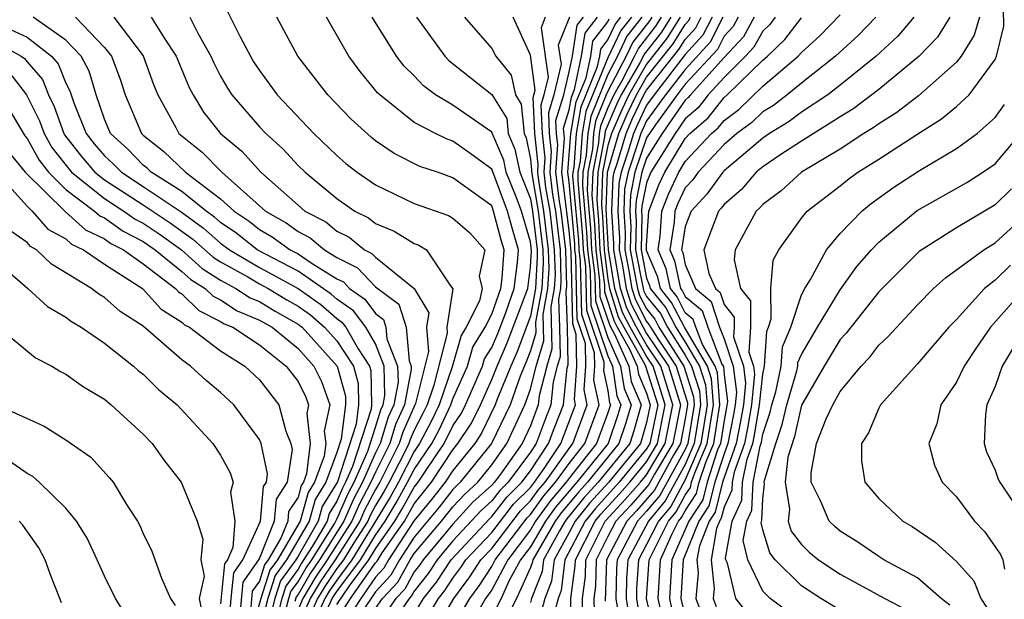
# Model space of a CAD drawing. Units: inches. Extents: x 2580000 to 2583000, y 1494000 to 1497000.
# Drawn here: x 2580429 to 2580479, y 1494037 to 1494067 of the extents above; entities that cross this region are included whole.
import ezdxf

# ---------------------------------------------------------------- set-up
doc = ezdxf.new("R2010")
doc.units = ezdxf.units.IN
doc.header["$MEASUREMENT"] = 0
doc.layers.add('LD25801494_2ft', color=184, linetype='Continuous')

msp = doc.modelspace()

# ---------------------------------------------------------------- linework, layer by layer
at = {"layer": 'LD25801494_2ft'}
for points, elevation in [([(2580439.337, 1494067.337), (2580440.004, 1494065.996), (2580440.705, 1494064.705), (2580441, 1494064.248), (2580441.916, 1494063), (2580443.822, 1494061), (2580445, 1494059.865), (2580445.463, 1494059.463), (2580446.059, 1494059), (2580447, 1494058.347), (2580449, 1494057.39), (2580450.769, 1494056.77), (2580451, 1494056.631), (2580451.873, 1494055.873), (2580452.651, 1494055), (2580452.354, 1494053.646), (2580452.514, 1494053), (2580452.372, 1494052.372), (2580451.679, 1494051), (2580451.42, 1494050.58), (2580450.957, 1494048.958), (2580450.28, 1494047), (2580449.869, 1494046.131), (2580449.276, 1494045), (2580449, 1494044.597), (2580448.18, 1494043), (2580447.76, 1494042.24), (2580445.779, 1494039), (2580445, 1494037.955), (2580444.613, 1494037.387), (2580444.386, 1494037), (2580443.488, 1494035)], 10076), ([(2580461.85, 1494035.85), (2580461.591, 1494037), (2580461.723, 1494039), (2580462.299, 1494040.298), (2580462.654, 1494041), (2580462.812, 1494041.188), (2580463, 1494041.534), (2580463.583, 1494042.417), (2580463.725, 1494043), (2580464.079, 1494044.079), (2580464.474, 1494045), (2580464.792, 1494047), (2580464.658, 1494048.658), (2580464.55, 1494049), (2580463.891, 1494050.108), (2580463.544, 1494051), (2580463.411, 1494051.411), (2580463, 1494051.752), (2580462.575, 1494052.575), (2580462.232, 1494053), (2580462.011, 1494054.011), (2580461.594, 1494055), (2580461.708, 1494055.708), (2580461.788, 1494057), (2580462.128, 1494057.872), (2580462.66, 1494059), (2580463, 1494059.563), (2580464.351, 1494061), (2580464.698, 1494061.301), (2580465, 1494061.683), (2580465.758, 1494062.243), (2580467, 1494063.449), (2580468.832, 1494065), (2580469, 1494065.188), (2580469.952, 1494066.048), (2580471, 1494067.136)], 10130), ([(2580466.233, 1494036.233), (2580465.606, 1494037), (2580465.182, 1494038.818), (2580465.097, 1494039), (2580465.078, 1494039.078), (2580465.42, 1494041), (2580465.92, 1494042.08), (2580465.961, 1494043), (2580466.197, 1494044.197), (2580466.483, 1494045), (2580466.57, 1494045.43), (2580466.839, 1494047), (2580467, 1494048.573), (2580467.089, 1494049), (2580467.206, 1494050.795), (2580467.294, 1494051), (2580467.438, 1494051.438), (2580467.411, 1494053), (2580467.538, 1494054.462), (2580467.839, 1494055), (2580469, 1494056.641), (2580469.294, 1494057), (2580471, 1494058.306), (2580471.382, 1494058.618), (2580471.92, 1494059), (2580473, 1494059.681), (2580474.958, 1494060.958), (2580476.239, 1494061.761), (2580477, 1494062.404), (2580477.655, 1494063), (2580479, 1494064.828), (2580479.066, 1494065), (2580479.457, 1494066.543), (2580479.438, 1494067.438)], 10140), ([(2580427.204, 1494066.796), (2580429, 1494065.98), (2580430.259, 1494065), (2580430.604, 1494064.604), (2580431, 1494063.607), (2580431.213, 1494063.213), (2580431.419, 1494062.581), (2580432.057, 1494061), (2580432.472, 1494060.472), (2580433, 1494059.848), (2580433.446, 1494059.446), (2580433.875, 1494059), (2580435, 1494058.275), (2580436.955, 1494056.955), (2580438.122, 1494056.122), (2580439, 1494055.348), (2580439.466, 1494055), (2580441, 1494054.09), (2580443, 1494053.011), (2580444.173, 1494052.173), (2580445, 1494051.449), (2580445.263, 1494051.263), (2580445.462, 1494051), (2580446.104, 1494049.896), (2580446.697, 1494049), (2580446.762, 1494048.762), (2580446.8, 1494047), (2580446.77, 1494046.77), (2580445.815, 1494043.815), (2580445.454, 1494043), (2580445.296, 1494042.704), (2580445, 1494042.028), (2580444.605, 1494041.395), (2580444.494, 1494041), (2580443.819, 1494039.819), (2580443.182, 1494038.818), (2580443, 1494038.508), (2580442.359, 1494037.641), (2580442.159, 1494037), (2580441.869, 1494035.869)], 10064), ([(2580442.354, 1494036.354), (2580442.52, 1494037), (2580442.634, 1494037.366), (2580443, 1494037.861), (2580443.42, 1494038.58), (2580443.707, 1494039), (2580444.894, 1494040.894), (2580445, 1494041.092), (2580445.58, 1494042.42), (2580445.891, 1494043), (2580446.599, 1494044.599), (2580447, 1494045.842), (2580447.266, 1494046.733), (2580447.387, 1494047), (2580447.479, 1494047.479), (2580447.446, 1494049), (2580447, 1494050.138), (2580446.499, 1494051), (2580445.854, 1494051.854), (2580445, 1494052.456), (2580444.71, 1494052.71), (2580443, 1494053.901), (2580440.894, 1494055), (2580439.838, 1494055.838), (2580439, 1494056.413), (2580438.688, 1494056.688), (2580438.252, 1494057), (2580437, 1494058.011), (2580435.42, 1494059), (2580435.206, 1494059.206), (2580435, 1494059.369), (2580434.201, 1494060.201), (2580433.313, 1494061), (2580433, 1494061.743), (2580432.57, 1494063), (2580432.215, 1494064.215), (2580431.79, 1494065), (2580431, 1494065.816), (2580429.31, 1494067)], 10066), ([(2580431.51, 1494067), (2580433, 1494065.449), (2580433.357, 1494065), (2580433.803, 1494063.802), (2580434.077, 1494063), (2580434.907, 1494061), (2580435, 1494060.91), (2580436.069, 1494060.069), (2580437.186, 1494059), (2580439, 1494057.635), (2580439.698, 1494057), (2580440.47, 1494056.47), (2580441, 1494056.049), (2580441.667, 1494055.667), (2580442.595, 1494055), (2580443, 1494054.791), (2580443.676, 1494054.324), (2580445, 1494053.507), (2580445.339, 1494053.339), (2580445.657, 1494053), (2580446.445, 1494052.445), (2580447, 1494051.709), (2580447.409, 1494051.409), (2580447.541, 1494051), (2580447.592, 1494050.408), (2580448.143, 1494049), (2580448.162, 1494048.162), (2580447.939, 1494047), (2580447.646, 1494046.354), (2580447.241, 1494045), (2580447, 1494044.516), (2580446.329, 1494043), (2580445.865, 1494042.135), (2580445.369, 1494041), (2580444.108, 1494039), (2580443.659, 1494038.341), (2580443, 1494037.215), (2580442.908, 1494037.091), (2580442.839, 1494036.838)], 10068), ([(2580433.481, 1494067), (2580435, 1494065.008), (2580435.534, 1494063.535), (2580435.759, 1494063), (2580436.684, 1494061.315), (2580436.843, 1494061), (2580438.044, 1494060.044), (2580439.067, 1494059), (2580441.319, 1494057), (2580442.388, 1494056.388), (2580443, 1494055.948), (2580443.623, 1494055.623), (2580444.368, 1494055), (2580445, 1494054.61), (2580446.075, 1494054.076), (2580447, 1494053.091), (2580448.202, 1494052.202), (2580448.588, 1494051), (2580448.739, 1494049.261), (2580448.841, 1494049), (2580448.844, 1494048.845), (2580448.49, 1494047), (2580448.025, 1494045.975), (2580447.734, 1494045), (2580447, 1494043.528), (2580446.766, 1494043), (2580446.15, 1494041.85), (2580445.778, 1494041), (2580444.509, 1494039), (2580443.897, 1494038.103), (2580443.252, 1494037), (2580443, 1494036.429)], 10070), ([(2580435.416, 1494067), (2580436.099, 1494065.9), (2580436.706, 1494065), (2580436.784, 1494064.784), (2580437.381, 1494063.38), (2580437.577, 1494063), (2580438.107, 1494062.107), (2580438.987, 1494061), (2580440.09, 1494060.09), (2580441.08, 1494059), (2580443, 1494057.298), (2580443.357, 1494057), (2580444.437, 1494056.437), (2580445, 1494055.966), (2580445.645, 1494055.645), (2580446.435, 1494055), (2580446.812, 1494054.813), (2580447, 1494054.612), (2580448.995, 1494052.995), (2580449.75, 1494051.75), (2580449.634, 1494051), (2580449.743, 1494049.743), (2580449.072, 1494047.072), (2580448.405, 1494045.595), (2580448.227, 1494045), (2580447.223, 1494043), (2580447, 1494042.62), (2580446.435, 1494041.565), (2580446.187, 1494041), (2580444.91, 1494039), (2580444.136, 1494037.864), (2580443.63, 1494037), (2580443, 1494035.572)], 10072), ([(2580437.402, 1494067), (2580437.823, 1494066.177), (2580438.493, 1494065), (2580438.645, 1494064.645), (2580439, 1494063.959), (2580439.35, 1494063.35), (2580439.576, 1494063), (2580441, 1494061.353), (2580441.335, 1494061), (2580442.207, 1494060.207), (2580443, 1494059.346), (2580443.359, 1494059), (2580445, 1494057.642), (2580445.923, 1494057), (2580446.642, 1494056.642), (2580447, 1494056.35), (2580447.959, 1494055.959), (2580449, 1494055.324), (2580449.239, 1494055.239), (2580449.637, 1494055), (2580450.867, 1494053.133), (2580450.986, 1494052.986), (2580450.678, 1494051), (2580450.704, 1494050.704), (2580450.015, 1494048.015), (2580449.664, 1494047), (2580449.45, 1494046.549), (2580449, 1494045.691), (2580448.784, 1494045.216), (2580448.72, 1494045), (2580448.441, 1494044.441), (2580447.701, 1494043), (2580447.452, 1494042.548), (2580447, 1494041.804), (2580446.719, 1494041.28), (2580446.597, 1494041), (2580445.882, 1494039.881), (2580445.341, 1494039), (2580445, 1494038.543), (2580444.374, 1494037.626), (2580444.008, 1494037), (2580443.121, 1494035)], 10074), ([(2580443.854, 1494035), (2580444.764, 1494037), (2580445, 1494037.367), (2580446.218, 1494039), (2580447, 1494040.275), (2580447.503, 1494041), (2580448.068, 1494041.932), (2580448.659, 1494043), (2580449, 1494043.664), (2580449.914, 1494045), (2580450.288, 1494045.712), (2580450.897, 1494047), (2580451, 1494047.299), (2580451.747, 1494049), (2580452.028, 1494049.972), (2580452.66, 1494051), (2580453, 1494051.673), (2580453.473, 1494053), (2580453.543, 1494053.543), (2580453.638, 1494055), (2580453.493, 1494055.493), (2580453.102, 1494057), (2580453, 1494057.269), (2580451, 1494058.715), (2580450.197, 1494059), (2580449.297, 1494059.296), (2580447.963, 1494059.963), (2580447, 1494060.624), (2580446.788, 1494060.789), (2580445.741, 1494061.741), (2580444.529, 1494063), (2580442.993, 1494065), (2580441.905, 1494067)], 10078), ([(2580445, 1494036.699), (2580445.65, 1494037.65), (2580446.656, 1494039), (2580447, 1494039.56), (2580447.998, 1494041), (2580448.376, 1494041.624), (2580449, 1494042.751), (2580449.201, 1494043), (2580449.582, 1494043.582), (2580450.552, 1494045), (2580451, 1494045.915), (2580451.433, 1494046.567), (2580451.643, 1494047), (2580452.529, 1494049), (2580452.635, 1494049.365), (2580453, 1494049.959), (2580453.319, 1494050.681), (2580453.705, 1494051.705), (2580454.167, 1494053), (2580454.337, 1494054.337), (2580454.381, 1494055), (2580454.067, 1494056.067), (2580453.825, 1494057), (2580453, 1494059.169), (2580451.943, 1494059.943), (2580451, 1494060.609), (2580450.706, 1494060.706), (2580450.105, 1494061), (2580449, 1494061.574), (2580447.223, 1494063), (2580447.11, 1494063.11), (2580446.203, 1494064.203), (2580445.626, 1494065), (2580444.46, 1494067)], 10080), ([(2580449.11, 1494067), (2580450.574, 1494065), (2580450.78, 1494064.78), (2580453, 1494063.01), (2580453.777, 1494061.777), (2580453.855, 1494061), (2580454.201, 1494060.201), (2580454.446, 1494059), (2580455, 1494057.637), (2580455.111, 1494057), (2580455.345, 1494055), (2580455.357, 1494054.643), (2580455.259, 1494053), (2580455, 1494051.567), (2580454.294, 1494049.706), (2580453.982, 1494049), (2580453.29, 1494047.29), (2580453.188, 1494047), (2580452.473, 1494045.527), (2580452.123, 1494045), (2580451, 1494043.616), (2580450.597, 1494043), (2580449.896, 1494042.104), (2580449, 1494041.02), (2580447.678, 1494039), (2580447.435, 1494038.565), (2580447, 1494038.095), (2580446.235, 1494037), (2580445, 1494035.104)], 10084), ([(2580445, 1494035.901), (2580445.716, 1494037), (2580447, 1494038.839), (2580447.077, 1494038.922), (2580447.35, 1494039.35), (2580448.493, 1494041), (2580449, 1494041.885), (2580449.899, 1494043), (2580451, 1494044.681), (2580451.259, 1494045), (2580451.953, 1494046.047), (2580452.417, 1494047), (2580453, 1494048.309), (2580453.28, 1494049), (2580453.806, 1494050.194), (2580454.86, 1494053), (2580455, 1494054.099), (2580455.051, 1494054.949), (2580455, 1494055.419), (2580454.548, 1494057), (2580454.27, 1494057.73), (2580453.754, 1494059), (2580453.626, 1494059.626), (2580453.028, 1494061.028), (2580453, 1494061.072), (2580451, 1494062.461), (2580450.105, 1494063), (2580449.471, 1494063.472), (2580449, 1494063.976), (2580448.482, 1494064.481), (2580448.092, 1494065), (2580446.828, 1494067)], 10082), ([(2580451.596, 1494067), (2580453, 1494065.383), (2580453.22, 1494065), (2580454.006, 1494064.006), (2580454.227, 1494063), (2580454.526, 1494062.526), (2580454.678, 1494061), (2580454.776, 1494060.775), (2580455, 1494059.677), (2580455.071, 1494058.929), (2580455.405, 1494057), (2580455.641, 1494055), (2580455.663, 1494054.337), (2580455.583, 1494053), (2580455.271, 1494051.271), (2580455.284, 1494050.716), (2580455, 1494049.793), (2580454.781, 1494049.219), (2580454.47, 1494048.47), (2580453.953, 1494047), (2580452.993, 1494045.007), (2580451.379, 1494043), (2580451.18, 1494042.82), (2580451, 1494042.623), (2580450.287, 1494041.713), (2580449, 1494040.168), (2580448.236, 1494039), (2580447.793, 1494038.207), (2580447, 1494037.351), (2580446.297, 1494036.297)], 10086), ([(2580455.766, 1494067), (2580455.548, 1494066.453), (2580455.914, 1494063.914), (2580455.7, 1494063), (2580455.536, 1494062.463), (2580455.603, 1494061), (2580455.742, 1494059.742), (2580455.687, 1494059), (2580455.785, 1494058.215), (2580455.995, 1494057), (2580456.233, 1494055), (2580456.275, 1494053.726), (2580456.231, 1494053), (2580456.062, 1494052.062), (2580456.115, 1494049.885), (2580455.842, 1494049), (2580455.457, 1494047.457), (2580455.409, 1494047), (2580455, 1494045.913), (2580454.579, 1494045), (2580453.533, 1494043.533), (2580453.137, 1494043), (2580453, 1494042.844), (2580452.031, 1494041.97), (2580451, 1494040.845), (2580449.454, 1494039), (2580449.275, 1494038.725), (2580449, 1494038.371), (2580448.509, 1494037.491), (2580448.053, 1494037), (2580447, 1494035.503)], 10090), ([(2580447, 1494036.483), (2580447.364, 1494037), (2580448.151, 1494037.849), (2580448.793, 1494039), (2580449, 1494039.316), (2580450.413, 1494041), (2580451, 1494041.732), (2580451.605, 1494042.395), (2580452.276, 1494043), (2580453, 1494043.9), (2580453.784, 1494045), (2580454.718, 1494047), (2580455, 1494047.802), (2580455.299, 1494049), (2580455.699, 1494050.301), (2580455.666, 1494051.666), (2580455.907, 1494053), (2580455.968, 1494054.031), (2580455.937, 1494055), (2580455.7, 1494057), (2580455.428, 1494058.572), (2580455.375, 1494059), (2580455.405, 1494059.405), (2580455.228, 1494061), (2580455.144, 1494062.856), (2580455.245, 1494063.246), (2580455, 1494065.04), (2580454.109, 1494067)], 10088), ([(2580457.016, 1494067.016), (2580456.441, 1494065.559), (2580456.582, 1494064.582), (2580456.213, 1494063), (2580455.929, 1494062.071), (2580455.977, 1494061), (2580456.079, 1494060.079), (2580455.999, 1494059), (2580456.141, 1494057.858), (2580456.29, 1494057), (2580456.529, 1494055), (2580456.58, 1494053.419), (2580456.555, 1494053), (2580456.458, 1494052.458), (2580456.503, 1494051), (2580456.53, 1494049.47), (2580456.385, 1494049), (2580456.181, 1494048.181), (2580456.057, 1494047), (2580455.757, 1494046.243), (2580455.299, 1494045), (2580455, 1494044.552), (2580453.845, 1494043), (2580453.421, 1494042.579), (2580453, 1494042.035), (2580452.456, 1494041.544), (2580451, 1494039.983), (2580450.177, 1494039), (2580449.711, 1494038.289), (2580449, 1494037.373), (2580448.866, 1494037.133), (2580448.743, 1494037), (2580448.132, 1494036.132)], 10092), ([(2580449, 1494036.198), (2580449.486, 1494037), (2580450.148, 1494037.852), (2580450.899, 1494039), (2580452.881, 1494041.119), (2580453, 1494041.226), (2580453.775, 1494042.225), (2580454.554, 1494043), (2580455, 1494043.599), (2580455.934, 1494045), (2580456.221, 1494045.778), (2580456.705, 1494047), (2580456.905, 1494048.904), (2580456.945, 1494049.055), (2580456.911, 1494051), (2580456.853, 1494052.853), (2580456.886, 1494053.113), (2580456.825, 1494055), (2580456.585, 1494057), (2580456.498, 1494057.502), (2580456.312, 1494059), (2580456.417, 1494060.417), (2580456.352, 1494061), (2580456.321, 1494061.679), (2580456.725, 1494063), (2580457, 1494064.18), (2580457.175, 1494065), (2580457.413, 1494066.587), (2580457.734, 1494067)], 10094), ([(2580449.052, 1494035), (2580450.261, 1494037), (2580450.584, 1494037.416), (2580451, 1494038.051), (2580451.406, 1494038.594), (2580451.668, 1494039), (2580453, 1494040.408), (2580454.128, 1494041.872), (2580455, 1494042.738), (2580455.204, 1494043), (2580455.708, 1494043.708), (2580456.57, 1494045), (2580457.331, 1494047), (2580457.272, 1494047.273), (2580457.402, 1494049), (2580457.369, 1494050.63), (2580457.184, 1494051.184), (2580457.1, 1494054.899), (2580457, 1494056.002), (2580456.624, 1494059), (2580456.754, 1494060.754), (2580456.714, 1494061.286), (2580457, 1494062.224), (2580457.116, 1494062.884), (2580457.276, 1494063.275), (2580457.644, 1494065), (2580457.821, 1494066.18), (2580458.458, 1494067)], 10096), ([(2580449.87, 1494035), (2580451.039, 1494037), (2580451.877, 1494038.123), (2580452.446, 1494039), (2580453, 1494039.587), (2580454.481, 1494041.519), (2580455, 1494042.034), (2580455.405, 1494042.595), (2580455.754, 1494043), (2580457, 1494044.751), (2580457.197, 1494045), (2580457.938, 1494047), (2580457.773, 1494047.773), (2580457.865, 1494049), (2580457.842, 1494050.158), (2580457.419, 1494051.419), (2580457.346, 1494054.654), (2580457.302, 1494055), (2580457.289, 1494055.289), (2580457, 1494058.487), (2580456.936, 1494059), (2580457.08, 1494061), (2580457.366, 1494062.634), (2580457.872, 1494063.872), (2580458.113, 1494065), (2580458.228, 1494065.772), (2580459, 1494066.765), (2580459.076, 1494066.924)], 10098), ([(2580450.688, 1494035), (2580451.863, 1494037), (2580452.349, 1494037.651), (2580453, 1494038.656), (2580453.187, 1494039), (2580454.834, 1494041.166), (2580455, 1494041.33), (2580455.7, 1494042.3), (2580456.304, 1494043), (2580457, 1494043.978), (2580457.806, 1494045), (2580458.545, 1494047), (2580458.273, 1494048.273), (2580458.328, 1494049), (2580458.314, 1494049.686), (2580457.654, 1494051.654), (2580457.592, 1494054.408), (2580457.517, 1494055), (2580457.494, 1494055.494), (2580457.196, 1494058.804), (2580457.202, 1494059), (2580457.252, 1494059.252), (2580457.374, 1494061), (2580457.617, 1494062.383), (2580458.467, 1494064.468), (2580458.581, 1494065), (2580458.636, 1494065.364), (2580459, 1494065.833), (2580459.378, 1494066.622), (2580459.675, 1494067)], 10100), ([(2580460.214, 1494067), (2580459.679, 1494066.321), (2580459, 1494064.909), (2580457.867, 1494062.133), (2580457.669, 1494061), (2580457.568, 1494059.568), (2580457.457, 1494059), (2580457.441, 1494058.559), (2580457.699, 1494055.699), (2580457.732, 1494055), (2580457.838, 1494054.162), (2580457.889, 1494051.889), (2580458.786, 1494049.213), (2580458.791, 1494049), (2580458.774, 1494048.774), (2580459, 1494047.714), (2580459.093, 1494047.093), (2580459.133, 1494047), (2580459, 1494046.586), (2580458.415, 1494045), (2580457, 1494043.206), (2580456.854, 1494043), (2580455.995, 1494042.005), (2580455.27, 1494041), (2580455, 1494040.539), (2580453.841, 1494039), (2580453, 1494037.456), (2580452.687, 1494037), (2580451.537, 1494035)], 10102), ([(2580460.753, 1494067), (2580459.981, 1494066.019), (2580459.493, 1494065), (2580459, 1494064.053), (2580458.118, 1494061.882), (2580457.963, 1494061), (2580457.885, 1494059.885), (2580457.711, 1494059), (2580457.687, 1494058.313), (2580457.905, 1494055.904), (2580457.946, 1494055), (2580458.084, 1494053.916), (2580458.124, 1494052.124), (2580459, 1494049.524), (2580459.234, 1494049), (2580459.464, 1494047.464), (2580459.664, 1494047), (2580459.518, 1494046.482), (2580459.022, 1494045), (2580457.402, 1494043), (2580456.29, 1494041.71), (2580455.778, 1494041), (2580455, 1494039.671), (2580454.494, 1494039), (2580453.89, 1494037.89), (2580453.489, 1494037), (2580453, 1494036.05)], 10104), ([(2580461.266, 1494067), (2580461.163, 1494066.837), (2580460.282, 1494065.718), (2580459.939, 1494065), (2580459, 1494063.197), (2580458.919, 1494063), (2580458.368, 1494061.632), (2580458.258, 1494061), (2580458.201, 1494060.202), (2580457.966, 1494059), (2580457.933, 1494058.067), (2580458.11, 1494056.11), (2580458.161, 1494055), (2580458.33, 1494053.67), (2580458.359, 1494052.359), (2580459, 1494050.481), (2580459.661, 1494049), (2580459.835, 1494047.835), (2580460.196, 1494047), (2580459.932, 1494046.068), (2580459.574, 1494045), (2580457.95, 1494043), (2580457.496, 1494042.504), (2580456.585, 1494041.415), (2580456.285, 1494041), (2580455.125, 1494039), (2580455.112, 1494038.889), (2580455, 1494038.605), (2580454.276, 1494037), (2580453.509, 1494035.509)], 10106), ([(2580461.757, 1494067), (2580461.464, 1494066.536), (2580460.584, 1494065.416), (2580460.385, 1494065), (2580459.716, 1494063.716), (2580459.301, 1494063), (2580459, 1494062.329), (2580458.619, 1494061.381), (2580458.552, 1494061), (2580458.518, 1494060.518), (2580458.22, 1494059), (2580458.179, 1494057.821), (2580458.315, 1494056.315), (2580458.376, 1494055), (2580458.576, 1494053.424), (2580458.594, 1494052.594), (2580459.101, 1494051.101), (2580459.352, 1494050.648), (2580460.088, 1494049), (2580460.206, 1494048.207), (2580460.727, 1494047), (2580460.346, 1494045.654), (2580460.127, 1494045), (2580458.498, 1494043), (2580457.783, 1494042.217), (2580456.88, 1494041.12), (2580456.793, 1494041), (2580456.502, 1494040.502), (2580455.677, 1494039), (2580455.604, 1494038.397), (2580455.055, 1494037), (2580455, 1494036.791)], 10108), ([(2580462.248, 1494067), (2580461.765, 1494066.235), (2580460.885, 1494065.115), (2580460.646, 1494064.646), (2580459.692, 1494063), (2580459.467, 1494062.532), (2580458.869, 1494061.131), (2580458.835, 1494060.835), (2580458.474, 1494059), (2580458.425, 1494057.575), (2580458.52, 1494056.52), (2580458.59, 1494055), (2580458.821, 1494053.179), (2580458.829, 1494052.829), (2580459.321, 1494051.321), (2580459.487, 1494051), (2580460.123, 1494049.877), (2580460.514, 1494049), (2580460.578, 1494048.578), (2580461, 1494047.598), (2580461.189, 1494047), (2580461, 1494046.088), (2580460.68, 1494045), (2580459.046, 1494043), (2580458.069, 1494041.931), (2580457.308, 1494041), (2580457, 1494040.404), (2580456.229, 1494039), (2580456.096, 1494037.904), (2580455.74, 1494037), (2580455.293, 1494035.293)], 10110), ([(2580462.739, 1494067), (2580462.066, 1494065.934), (2580461, 1494064.582), (2580460.083, 1494063), (2580459.732, 1494062.268), (2580459.181, 1494061), (2580459, 1494060.381), (2580458.729, 1494059), (2580458.671, 1494057.329), (2580458.725, 1494056.725), (2580458.805, 1494055), (2580459, 1494053.463), (2580459.079, 1494053), (2580459.541, 1494051.541), (2580459.821, 1494051), (2580460.894, 1494049.107), (2580460.941, 1494049), (2580461.578, 1494047), (2580461.167, 1494045), (2580461, 1494044.719), (2580459.593, 1494043), (2580458.355, 1494041.645), (2580457.829, 1494041), (2580456.781, 1494039), (2580456.588, 1494037.412), (2580456.426, 1494037), (2580456.222, 1494036.222)], 10112), ([(2580457.129, 1494035.129), (2580457.096, 1494037), (2580457.316, 1494038.684), (2580457.323, 1494039), (2580458.349, 1494041), (2580458.642, 1494041.358), (2580459.604, 1494042.396), (2580460.139, 1494043), (2580461, 1494044.051), (2580461.564, 1494045), (2580461.968, 1494047), (2580461.341, 1494049), (2580461, 1494049.508), (2580460.154, 1494051), (2580459.76, 1494051.761), (2580459.369, 1494053), (2580459.026, 1494055), (2580458.917, 1494057.084), (2580458.983, 1494059), (2580459.56, 1494061), (2580459.996, 1494062.004), (2580460.474, 1494063), (2580461, 1494063.907), (2580462.367, 1494065.633), (2580463, 1494066.635), (2580463.174, 1494066.826), (2580463.262, 1494067)], 10114), ([(2580457.709, 1494035.709), (2580457.686, 1494037), (2580457.838, 1494038.162), (2580457.859, 1494039), (2580458.869, 1494041), (2580459.893, 1494042.107), (2580460.686, 1494043), (2580461, 1494043.383), (2580461.961, 1494045), (2580462.357, 1494047), (2580461.737, 1494049), (2580461, 1494050.097), (2580460.488, 1494051), (2580459.981, 1494051.981), (2580459.658, 1494053), (2580459.307, 1494055), (2580459.315, 1494055.315), (2580459.203, 1494057), (2580459.276, 1494058.724), (2580459.332, 1494059), (2580459.5, 1494059.5), (2580459.939, 1494061), (2580460.26, 1494061.74), (2580460.865, 1494063), (2580461, 1494063.232), (2580462.668, 1494065.332), (2580463, 1494065.858), (2580463.544, 1494066.456), (2580463.821, 1494067)], 10116), ([(2580464.38, 1494067), (2580463.914, 1494066.086), (2580463, 1494065.081), (2580461.389, 1494063), (2580461, 1494062.466), (2580460.525, 1494061.476), (2580460.318, 1494061), (2580460.036, 1494060.036), (2580459.688, 1494059), (2580459.571, 1494058.429), (2580459.511, 1494057), (2580459.604, 1494055.604), (2580459.588, 1494055), (2580459.731, 1494054.269), (2580459.948, 1494053), (2580460.201, 1494052.201), (2580460.822, 1494051), (2580461, 1494050.686), (2580462.133, 1494049), (2580462.747, 1494047), (2580462.358, 1494045), (2580461.417, 1494043.417), (2580461.12, 1494042.88), (2580460.183, 1494041.817), (2580459.419, 1494041), (2580459, 1494040.204), (2580458.394, 1494039), (2580458.36, 1494037.64), (2580458.277, 1494037), (2580458.289, 1494036.289)], 10118), ([(2580464.939, 1494067), (2580464.284, 1494065.715), (2580463, 1494064.314), (2580461.982, 1494063), (2580461, 1494061.651), (2580460.697, 1494061), (2580460.572, 1494060.572), (2580460.044, 1494059), (2580459.867, 1494058.133), (2580459.819, 1494057), (2580459.892, 1494055.892), (2580459.869, 1494055), (2580460.08, 1494053.92), (2580460.238, 1494053), (2580460.421, 1494052.42), (2580461, 1494051.301), (2580461.134, 1494051.134), (2580461.204, 1494051), (2580461.563, 1494050.437), (2580462.528, 1494049), (2580463.109, 1494047.108), (2580463.117, 1494047), (2580463, 1494046.277), (2580462.755, 1494045), (2580462.396, 1494044.396), (2580461.402, 1494042.598), (2580460.473, 1494041.527), (2580459.98, 1494041), (2580458.929, 1494039), (2580458.869, 1494036.869)], 10120), ([(2580465.735, 1494067), (2580465.476, 1494066.523), (2580465, 1494066.023), (2580464.655, 1494065.345), (2580463, 1494063.549), (2580462.574, 1494063), (2580461.437, 1494061.438), (2580461, 1494060.787), (2580460.4, 1494059), (2580460.162, 1494057.838), (2580460.127, 1494057), (2580460.181, 1494056.181), (2580460.151, 1494055), (2580460.527, 1494053), (2580460.641, 1494052.641), (2580461, 1494051.946), (2580461.423, 1494051.422), (2580461.641, 1494051), (2580462.924, 1494049), (2580463.418, 1494047.418), (2580463.452, 1494047), (2580463.129, 1494045), (2580463, 1494044.7), (2580461.684, 1494042.316), (2580461, 1494041.505), (2580460.54, 1494041), (2580459.478, 1494039), (2580459.449, 1494038.55), (2580459.411, 1494037), (2580459.636, 1494035.636)], 10122), ([(2580466.561, 1494067), (2580466.011, 1494065.988), (2580465, 1494064.93), (2580463.262, 1494063), (2580463.146, 1494062.854), (2580463, 1494062.727), (2580461.803, 1494061), (2580461, 1494059.726), (2580460.756, 1494059), (2580460.457, 1494057.543), (2580460.435, 1494057), (2580460.47, 1494056.47), (2580460.432, 1494055), (2580460.817, 1494053), (2580460.861, 1494052.86), (2580461, 1494052.591), (2580461.711, 1494051.711), (2580462.078, 1494051), (2580463, 1494049.553), (2580463.329, 1494049), (2580463.728, 1494047.728), (2580463.787, 1494047), (2580463.465, 1494045), (2580463, 1494043.917), (2580461.966, 1494042.034), (2580461.093, 1494041), (2580460.028, 1494039), (2580459.967, 1494038.033), (2580459.942, 1494037), (2580460.092, 1494036.091)], 10124), ([(2580467.645, 1494067), (2580467.364, 1494066.636), (2580467, 1494066.288), (2580466.547, 1494065.453), (2580466.115, 1494065), (2580465, 1494063.901), (2580464.188, 1494063), (2580463.664, 1494062.336), (2580463, 1494061.761), (2580462.473, 1494061), (2580461.226, 1494059), (2580461, 1494058.453), (2580460.753, 1494057.247), (2580460.742, 1494057), (2580460.759, 1494056.758), (2580460.713, 1494055), (2580461, 1494053.528), (2580461.156, 1494053.156), (2580461.191, 1494053), (2580461.999, 1494051.999), (2580462.514, 1494051), (2580463, 1494050.238), (2580463.736, 1494049), (2580464.038, 1494048.038), (2580464.122, 1494047), (2580463.801, 1494045), (2580463, 1494043.133), (2580462.248, 1494041.752), (2580461.613, 1494041), (2580461, 1494039.788), (2580460.578, 1494039), (2580460.485, 1494037.515), (2580460.472, 1494037), (2580460.547, 1494036.547)], 10126), ([(2580461.462, 1494035), (2580461.004, 1494037), (2580461.137, 1494039), (2580461.246, 1494039.246), (2580462.133, 1494041), (2580462.53, 1494041.47), (2580463, 1494042.335), (2580463.265, 1494042.735), (2580463.329, 1494043), (2580463.489, 1494043.489), (2580464.138, 1494045), (2580464.457, 1494047), (2580464.348, 1494048.348), (2580464.143, 1494049), (2580462.951, 1494051), (2580462.287, 1494052.287), (2580461.711, 1494053), (2580461.584, 1494053.584), (2580461, 1494054.97), (2580461, 1494055.224), (2580461.111, 1494057), (2580461.641, 1494058.359), (2580461.943, 1494059), (2580463, 1494060.749), (2580463.236, 1494061), (2580464.181, 1494061.819), (2580465, 1494062.855), (2580465.17, 1494063), (2580467, 1494064.794), (2580467.243, 1494065), (2580468.141, 1494065.859), (2580469, 1494066.971)], 10128), ([(2580472.834, 1494067), (2580471.935, 1494066.065), (2580470.764, 1494065), (2580469, 1494063.6), (2580468.269, 1494063), (2580467.549, 1494062.451), (2580467, 1494062.118), (2580466.431, 1494061.568), (2580465.662, 1494061), (2580465, 1494060.433), (2580463.666, 1494059), (2580463.386, 1494058.614), (2580463, 1494058.2), (2580462.615, 1494057.384), (2580462.466, 1494057), (2580462.43, 1494056.43), (2580462.201, 1494055), (2580462.438, 1494054.438), (2580462.752, 1494053), (2580462.863, 1494052.863), (2580463, 1494052.597), (2580463.874, 1494051.874), (2580464.157, 1494051), (2580464.895, 1494049.105), (2580464.967, 1494048.968), (2580465, 1494048.567), (2580465.177, 1494047.177), (2580465.136, 1494046.864), (2580465, 1494046.194), (2580464.811, 1494045), (2580464.668, 1494044.668), (2580464.122, 1494043), (2580463.902, 1494042.098), (2580463.177, 1494041), (2580463, 1494040.558), (2580462.31, 1494039), (2580462.178, 1494037), (2580462.329, 1494036.329)], 10132), ([(2580474.801, 1494067), (2580473.975, 1494066.025), (2580472.86, 1494065), (2580471, 1494063.5), (2580470.355, 1494063), (2580469, 1494062.106), (2580468.372, 1494061.627), (2580467.341, 1494061), (2580467, 1494060.768), (2580465, 1494059.074), (2580464.931, 1494059), (2580464.121, 1494057.879), (2580463.3, 1494057), (2580463, 1494056.2), (2580462.808, 1494055), (2580462.865, 1494054.865), (2580463, 1494054.247), (2580463.535, 1494053), (2580464.337, 1494052.336), (2580464.77, 1494051), (2580465, 1494050.408), (2580465.472, 1494049), (2580465.645, 1494047.645), (2580465.579, 1494047), (2580465.495, 1494046.505), (2580465.189, 1494045), (2580465, 1494044.471), (2580464.518, 1494043), (2580464.221, 1494041.779), (2580463.706, 1494041), (2580462.896, 1494039), (2580462.766, 1494037), (2580463, 1494036.041)], 10134), ([(2580476.665, 1494067), (2580476.02, 1494065.98), (2580475.085, 1494065), (2580473, 1494063.283), (2580471.709, 1494062.292), (2580471, 1494061.868), (2580469, 1494060.616), (2580467.886, 1494059.886), (2580467, 1494059.282), (2580466.666, 1494059), (2580465.896, 1494058.105), (2580465, 1494057.344), (2580464.856, 1494057.145), (2580464.72, 1494057), (2580463.966, 1494055), (2580464.224, 1494053.776), (2580464.557, 1494053), (2580464.799, 1494052.799), (2580465, 1494052.18), (2580465.522, 1494051.522), (2580465.527, 1494051), (2580465.495, 1494050.505), (2580466, 1494049), (2580466.113, 1494048.113), (2580465.999, 1494047), (2580465.853, 1494046.147), (2580465.62, 1494045), (2580464.915, 1494043), (2580464.54, 1494041.46), (2580464.236, 1494041), (2580463.727, 1494039.727), (2580463.601, 1494039), (2580463.671, 1494038.33), (2580463.538, 1494037), (2580463.935, 1494035.935)], 10136), ([(2580478.197, 1494067), (2580477.927, 1494066.073), (2580477.252, 1494065), (2580477, 1494064.684), (2580475.046, 1494062.954), (2580473.921, 1494062.079), (2580473, 1494061.508), (2580472.711, 1494061.289), (2580472.228, 1494061), (2580471, 1494060.2), (2580468.995, 1494059), (2580467.948, 1494058.052), (2580467, 1494057.341), (2580466.842, 1494057.158), (2580466.656, 1494057), (2580465.574, 1494055), (2580465.519, 1494054.482), (2580465.851, 1494053), (2580466.36, 1494052.359), (2580466.371, 1494051), (2580466.289, 1494049.711), (2580466.527, 1494049), (2580466.581, 1494048.581), (2580466.419, 1494047), (2580466.212, 1494045.788), (2580466.051, 1494045), (2580465.526, 1494043.526), (2580465.423, 1494043), (2580465.404, 1494042.595), (2580465, 1494041.721), (2580464.859, 1494041.141), (2580464.766, 1494041), (2580464.609, 1494040.609), (2580464.332, 1494039), (2580464.485, 1494037.515), (2580464.433, 1494037), (2580464.587, 1494036.587)], 10138), ([(2580427, 1494065.941), (2580428.701, 1494065), (2580428.87, 1494064.87), (2580429, 1494064.703), (2580429.794, 1494063.794), (2580430.109, 1494063), (2580430.405, 1494062.405), (2580430.899, 1494061), (2580430.935, 1494060.935), (2580431.815, 1494059.814), (2580432.504, 1494059), (2580433, 1494058.607), (2580435, 1494057.322), (2580436.388, 1494056.388), (2580437.556, 1494055.556), (2580438.613, 1494054.613), (2580439, 1494054.371), (2580440.404, 1494053.597), (2580441, 1494053.243), (2580441.449, 1494053), (2580442.416, 1494052.416), (2580443, 1494052.09), (2580443.636, 1494051.635), (2580444.362, 1494051), (2580445, 1494050.297), (2580445.859, 1494049), (2580446.105, 1494048.105), (2580446.128, 1494047), (2580445.997, 1494045.997), (2580445.03, 1494043.03), (2580444.246, 1494041.754), (2580444.034, 1494041), (2580443, 1494039.192), (2580442.886, 1494039), (2580442.085, 1494037.916), (2580441.799, 1494037), (2580441.384, 1494035.384)], 10062), ([(2580428.112, 1494064.112), (2580428.972, 1494063), (2580429.65, 1494061.65), (2580429.878, 1494061), (2580430.277, 1494060.277), (2580431.29, 1494059), (2580433, 1494057.646), (2580434.008, 1494057), (2580434.586, 1494056.586), (2580435, 1494056.373), (2580435.821, 1494055.821), (2580436.974, 1494055), (2580438.038, 1494054.039), (2580439, 1494053.437), (2580439.791, 1494053), (2580440.523, 1494052.523), (2580441, 1494052.324), (2580441.825, 1494051.825), (2580443, 1494051.169), (2580443.098, 1494051.098), (2580443.211, 1494051), (2580445.02, 1494049), (2580445.447, 1494047.447), (2580445.457, 1494047), (2580445.225, 1494045.225), (2580445, 1494044.536), (2580444.439, 1494043), (2580443.887, 1494042.113), (2580443.573, 1494041), (2580442.408, 1494039), (2580441.81, 1494038.19), (2580441.439, 1494037), (2580440.915, 1494035)], 10060), ([(2580427.628, 1494063), (2580428.883, 1494060.883), (2580429, 1494060.741), (2580429.619, 1494059.619), (2580430.106, 1494059), (2580431, 1494058.12), (2580432.493, 1494057), (2580432.76, 1494056.759), (2580433, 1494056.647), (2580433.959, 1494055.96), (2580435, 1494055.425), (2580435.611, 1494055), (2580437, 1494053.885), (2580437.464, 1494053.464), (2580438.205, 1494053), (2580438.607, 1494052.607), (2580439, 1494052.412), (2580439.855, 1494051.855), (2580441, 1494051.376), (2580441.653, 1494051), (2580443, 1494049.908), (2580443.821, 1494049), (2580444.208, 1494048.209), (2580444.647, 1494047), (2580444.355, 1494045.645), (2580444.426, 1494045), (2580444.348, 1494044.349), (2580443.856, 1494043), (2580443.527, 1494042.473), (2580443.113, 1494041), (2580441.931, 1494039), (2580441.535, 1494038.465), (2580441.079, 1494037), (2580440.509, 1494035)], 10058), ([(2580468.317, 1494036.317), (2580467.38, 1494037), (2580467, 1494037.373), (2580466.235, 1494039), (2580465.995, 1494039.996), (2580466.175, 1494041), (2580466.436, 1494041.564), (2580466.499, 1494043), (2580466.867, 1494044.867), (2580466.929, 1494045.071), (2580467, 1494045.486), (2580467.385, 1494046.615), (2580467.472, 1494047), (2580467.671, 1494047.671), (2580467.948, 1494049), (2580468.013, 1494049.987), (2580468.448, 1494051), (2580469, 1494052.679), (2580469.171, 1494053), (2580469.473, 1494053.473), (2580470.291, 1494055), (2580471, 1494055.836), (2580472.115, 1494057), (2580472.602, 1494057.398), (2580473.763, 1494058.236), (2580475.1, 1494059.101), (2580477, 1494060.232), (2580478.068, 1494061), (2580479, 1494061.831), (2580479.496, 1494062.503)], 10142), ([(2580471, 1494036.403), (2580470.007, 1494037), (2580469, 1494037.66), (2580467.641, 1494039), (2580467.365, 1494039.365), (2580467, 1494040.552), (2580466.913, 1494040.913), (2580466.951, 1494041.049), (2580467, 1494042.15), (2580467.091, 1494042.909), (2580467.075, 1494043), (2580467.084, 1494043.084), (2580467.672, 1494045), (2580468.009, 1494045.99), (2580468.238, 1494047), (2580468.757, 1494048.757), (2580468.808, 1494049), (2580468.82, 1494049.18), (2580469, 1494049.6), (2580469.822, 1494051), (2580471, 1494052.942), (2580471.858, 1494054.142), (2580472.613, 1494055), (2580473, 1494055.401), (2580474.971, 1494057.029), (2580477.534, 1494058.466), (2580478.371, 1494059), (2580479, 1494059.439), (2580480.331, 1494061)], 10144), ([(2580428.051, 1494060.051), (2580428.912, 1494059), (2580430.971, 1494056.971), (2580432.026, 1494056.026), (2580433, 1494055.572), (2580433.333, 1494055.333), (2580433.982, 1494055), (2580435, 1494054.282), (2580436.674, 1494053), (2580436.827, 1494052.827), (2580437, 1494052.719), (2580437.869, 1494051.869), (2580439, 1494051.307), (2580439.186, 1494051.186), (2580439.631, 1494051), (2580441, 1494050.088), (2580442.385, 1494049), (2580443, 1494048.209), (2580443.397, 1494047.397), (2580443.541, 1494047), (2580443.445, 1494046.555), (2580443.616, 1494045), (2580443.43, 1494043.43), (2580443.273, 1494043), (2580443.168, 1494042.832), (2580443, 1494042.234), (2580442.512, 1494041.488), (2580442.468, 1494041), (2580442.114, 1494040.114), (2580441.453, 1494039), (2580441.261, 1494038.739), (2580441, 1494037.903), (2580440.629, 1494037.371), (2580440.553, 1494036.553)], 10056), ([(2580427.398, 1494059), (2580429, 1494057.256), (2580429.262, 1494057), (2580430.072, 1494056.072), (2580431, 1494055.558), (2580431.293, 1494055.293), (2580431.921, 1494055), (2580433, 1494054.256), (2580434.965, 1494053), (2580435.928, 1494051.928), (2580437, 1494051.26), (2580437.131, 1494051.131), (2580437.395, 1494051), (2580439, 1494049.779), (2580440.245, 1494049), (2580441, 1494048.294), (2580442.001, 1494047), (2580442.364, 1494045.636), (2580442.632, 1494045), (2580442.698, 1494044.697), (2580442.431, 1494043), (2580441.866, 1494042.134), (2580441.761, 1494041), (2580441, 1494039.09), (2580440.959, 1494039), (2580440.154, 1494037.846), (2580439.982, 1494035.982)], 10054), ([(2580479.848, 1494058.152), (2580479, 1494057.314), (2580477, 1494056.133), (2580475.079, 1494054.921), (2580473, 1494052.831), (2580471.309, 1494050.691), (2580471, 1494050.373), (2580470.17, 1494049), (2580469, 1494046.985), (2580468.634, 1494045.366), (2580468.292, 1494044.292), (2580468.152, 1494043), (2580468.388, 1494041.612), (2580468.315, 1494041), (2580468.476, 1494040.476), (2580469, 1494039.782), (2580469.4, 1494039.4), (2580469.872, 1494039), (2580471, 1494038.255), (2580473.298, 1494037), (2580474.42, 1494036.42)], 10146), ([(2580476.658, 1494036.658), (2580476.219, 1494037), (2580475, 1494038.072), (2580473.263, 1494039), (2580473, 1494039.165), (2580471.911, 1494039.911), (2580471, 1494040.483), (2580470.72, 1494040.72), (2580470.427, 1494041), (2580470.001, 1494042), (2580469.493, 1494043), (2580469.495, 1494043.495), (2580469.781, 1494045), (2580470.27, 1494046.27), (2580470.617, 1494047), (2580471, 1494047.692), (2580472.082, 1494049), (2580472.534, 1494049.466), (2580473, 1494050.076), (2580473.48, 1494050.52), (2580475, 1494052.151), (2580475.819, 1494053), (2580476.439, 1494053.561), (2580478.412, 1494055), (2580479, 1494055.359), (2580480.795, 1494057)], 10148), ([(2580439.41, 1494035.41), (2580439.546, 1494037), (2580439.679, 1494038.321), (2580440.152, 1494039), (2580441.055, 1494041), (2580441.219, 1494042.781), (2580441.362, 1494043), (2580441.429, 1494043.43), (2580441.088, 1494045), (2580441, 1494045.209), (2580439.68, 1494047), (2580439, 1494047.636), (2580438.261, 1494048.26), (2580437.446, 1494049), (2580437, 1494049.317), (2580435, 1494051.063), (2580433.811, 1494051.812), (2580433, 1494052.534), (2580432.703, 1494052.703), (2580432.324, 1494053), (2580430.256, 1494054.256), (2580429.486, 1494055), (2580429.173, 1494055.173), (2580429, 1494055.372), (2580428.044, 1494056.044)], 10052), ([(2580427, 1494054.77), (2580429.044, 1494053), (2580430.065, 1494052.065), (2580431, 1494051.521), (2580431.292, 1494051.292), (2580431.804, 1494051), (2580433, 1494050.181), (2580434.496, 1494049), (2580434.76, 1494048.76), (2580435, 1494048.577), (2580435.794, 1494047.794), (2580436.748, 1494047), (2580438.597, 1494045), (2580439, 1494044.393), (2580439.495, 1494043.495), (2580439.639, 1494043), (2580439.504, 1494042.496), (2580439.732, 1494041), (2580439.635, 1494039.635), (2580439.346, 1494039), (2580439.204, 1494038.796), (2580439, 1494036.724)], 10050), ([(2580479.797, 1494054.203), (2580479, 1494053.429), (2580478.451, 1494053), (2580477, 1494051.404), (2580476.609, 1494051), (2580475, 1494049.108), (2580473.085, 1494047), (2580473, 1494046.834), (2580472.455, 1494045.545), (2580472.108, 1494045), (2580472.102, 1494044.103), (2580472.277, 1494043), (2580473, 1494042.157), (2580474.233, 1494041), (2580474.725, 1494040.725), (2580475.909, 1494039.909), (2580477, 1494038.911), (2580477.911, 1494037.911), (2580478.257, 1494037), (2580478.561, 1494036.561), (2580478.892, 1494035), (2580479, 1494034.641), (2580479.427, 1494033), (2580479.963, 1494031.963)], 10150), ([(2580480.546, 1494053), (2580478.764, 1494051), (2580478.039, 1494049.961), (2580477.408, 1494049), (2580477, 1494048.169), (2580476.192, 1494047), (2580475.984, 1494046.016), (2580475.583, 1494045), (2580475.876, 1494043.876), (2580476.269, 1494043), (2580477, 1494042.241), (2580477.94, 1494041), (2580478.46, 1494040.46), (2580479.275, 1494039.275), (2580479.405, 1494039), (2580479.488, 1494038.512)], 10152), ([(2580427.509, 1494051), (2580429.429, 1494049.429), (2580430.274, 1494049), (2580430.723, 1494048.723), (2580431, 1494048.587), (2580431.92, 1494047.92), (2580433, 1494047.283), (2580433.343, 1494047), (2580435, 1494045.475), (2580435.459, 1494045), (2580436.109, 1494044.109), (2580436.955, 1494043), (2580437.785, 1494041), (2580438.072, 1494040.072), (2580437.973, 1494039), (2580438.153, 1494038.153), (2580437.898, 1494037), (2580438.08, 1494036.08)], 10048), ([(2580479.979, 1494050.021), (2580479.374, 1494049), (2580479, 1494047.941), (2580478.582, 1494047), (2580478.5, 1494046.5), (2580478.435, 1494045), (2580478.566, 1494044.566), (2580479, 1494043.633), (2580479.162, 1494043.162), (2580479.244, 1494043), (2580480.744, 1494040.744)], 10154), ([(2580427.448, 1494047), (2580429.889, 1494045.889), (2580431, 1494045.198), (2580432.293, 1494044.293), (2580433.248, 1494043.248), (2580433.448, 1494043), (2580434.139, 1494041.861), (2580434.7, 1494041), (2580434.807, 1494040.807), (2580435, 1494040.364), (2580435.442, 1494039.442), (2580435.942, 1494038.058), (2580436.417, 1494037), (2580436.645, 1494036.645)], 10046), ([(2580434.123, 1494036.123), (2580433.576, 1494037), (2580433, 1494038.157), (2580432.631, 1494039), (2580432.113, 1494040.113), (2580431.548, 1494041), (2580431, 1494041.669), (2580429.632, 1494043), (2580429.299, 1494043.299), (2580429, 1494043.445), (2580428.09, 1494044.09)], 10044), ([(2580430.772, 1494036.772), (2580430.697, 1494037), (2580430.215, 1494038.215), (2580429.944, 1494039), (2580429.608, 1494039.609), (2580428.784, 1494040.785), (2580428.599, 1494041)], 10042)]:
    msp.add_lwpolyline(points, dxfattribs=dict(at, elevation=elevation))

doc.saveas('drawing.dxf')
